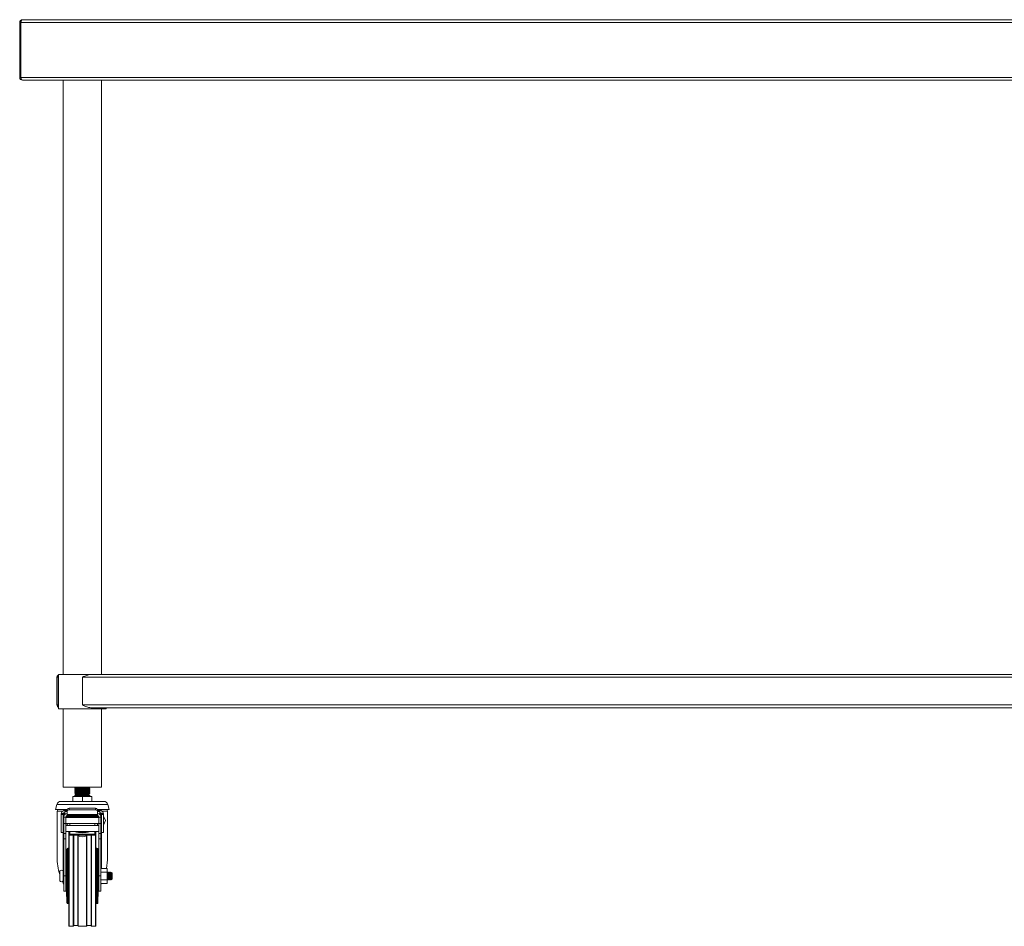
# Model space of a CAD drawing. Units: millimetres. Extents: x 112 to 4489, y 265 to 3152.
# Drawn here: x 112 to 1089, y 631 to 1531 of the extents above; entities that cross this region are included whole.
import ezdxf

# ---------------------------------------------------------------- set-up
doc = ezdxf.new("R2010")
doc.units = ezdxf.units.MM

msp = doc.modelspace()

# ---------------------------------------------------------------- linework, layer by layer
at = {"color": 7, "linetype": 'Continuous', "lineweight": 18}
for p, q in [((111.708, 1527.8483), (112.908, 1527.8483)), ((111.708, 1473.2483), (111.708, 1527.8483)), ((112.908, 1473.2483), (112.908, 1527.8483)), ((2210.4373, 1527.8483), (112.9787, 1527.8483)), ((112.9787, 1527.8483), (112.9787, 1473.2483)), ((2209.008, 1530.5483), (114.408, 1530.5483)), ((111.708, 1473.2483), (112.908, 1473.2483)), ((2210.4373, 1473.2483), (112.9787, 1473.2483)), ((114.408, 1470.5483), (114.408, 1470.5513)), ((114.408, 1470.5483), (114.4787, 1470.5483)), ((2208.9373, 1470.5483), (114.4787, 1470.5483)), ((154.858, 1470.5483), (154.858, 880.5483)), ((192.958, 880.5483), (192.958, 1470.5483)), ((150.108, 880.5483), (150.108, 846.5483)), ((150.108, 880.5483), (173.908, 880.5483)), ((173.908, 880.5483), (182.2597, 880.5483)), ((182.2597, 880.5483), (1153.3564, 880.5483)), ((148.708, 850.2483), (148.708, 877.8483)), ((148.708, 877.8483), (149.908, 877.8483)), ((149.908, 850.2483), (149.908, 877.8483)), ((173.908, 850.2483), (173.908, 877.8483)), ((173.908, 877.8483), (1161.708, 877.8483)), ((148.708, 850.2483), (149.908, 850.2483)), ((150.108, 846.5483), (173.908, 846.5483)), ((154.858, 846.5483), (154.858, 768.5483)), ((173.908, 850.2483), (1161.708, 850.2483)), ((173.908, 846.5483), (197.708, 846.5483)), ((182.2597, 847.5483), (1153.3564, 847.5483)), ((192.958, 768.5483), (192.958, 846.5483)), ((197.708, 846.5483), (197.708, 847.5483)), ((173.908, 768.5483), (154.858, 768.5483)), ((166.408, 768.0482), (166.408, 767.5483)), ((166.408, 766.0482), (166.408, 765.5483)), ((166.408, 764.0482), (166.408, 763.5483)), ((167.4906, 766.9236), (167.4906, 766.6873)), ((167.4906, 764.9236), (167.4906, 764.6873)), ((167.4906, 762.9236), (167.4906, 762.6873)), ((192.958, 768.5483), (173.908, 768.5483)), ((180.3148, 767.6547), (180.3148, 767.9047)), ((180.3148, 765.6547), (180.3148, 765.9047)), ((180.3148, 763.6547), (180.3148, 763.9047)), ((181.408, 766.5485), (181.408, 767.0481)), ((181.408, 764.5485), (181.408, 765.0481)), ((181.408, 762.5485), (181.408, 763.0481)), ((195.2748, 754.5372), (152.5412, 754.5372)), ((164.408, 759.5372), (164.408, 754.5372)), ((164.408, 759.5372), (173.908, 759.5372)), ((166.408, 762.0483), (167.4906, 761.4233)), ((166.408, 762.0483), (173.908, 762.0483)), ((167.4906, 761.1733), (166.408, 760.5483)), ((166.408, 760.5483), (166.408, 759.5372)), ((166.408, 760.5483), (173.908, 760.5483)), ((167.4906, 761.4233), (167.4906, 761.1733)), ((167.4906, 761.4233), (173.908, 761.4233)), ((167.4906, 761.1733), (173.908, 761.1733)), ((173.908, 761.4233), (173.908, 762.0483)), ((173.908, 761.1733), (173.908, 761.4233)), ((173.908, 761.1733), (180.3255, 761.1733)), ((173.908, 760.5483), (181.408, 760.5483)), ((173.908, 759.5372), (173.908, 754.5372)), ((173.908, 759.5372), (183.408, 759.5372)), ((178.4547, 761.4233), (180.3255, 761.4233)), ((180.3148, 761.6547), (180.3148, 761.9047)), ((180.5201, 761.5745), (180.3148, 761.6934)), ((180.3255, 761.4233), (180.4958, 761.5217)), ((180.3255, 761.1733), (180.3255, 761.4233)), ((181.408, 760.5483), (180.3255, 761.1733)), ((181.408, 759.5372), (181.408, 760.5483)), ((183.408, 759.5372), (183.408, 754.5372)), ((148.6775, 751.5725), (147.3551, 746.6372)), ((158.9743, 746.6372), (147.3551, 746.6372)), ((148.908, 744.7483), (148.908, 699.4681)), ((150.708, 746.5483), (158.9454, 746.5483)), ((153.1439, 743.3114), (152.908, 742.0483)), ((153.1439, 743.3114), (155.0091, 742.5896)), ((156.408, 744.5232), (156.408, 745.5483)), ((158.908, 745.5483), (156.408, 745.5483)), ((156.408, 742.0128), (156.408, 744.5232)), ((158.908, 744.862), (158.908, 746.2762)), ((158.908, 744.862), (158.908, 741.5735)), ((160.908, 746.2762), (160.908, 747.6905)), ((186.908, 747.6905), (160.908, 747.6905)), ((186.908, 746.2762), (160.908, 746.2762)), ((186.908, 746.2762), (186.908, 747.6905)), ((200.4609, 746.6372), (188.8418, 746.6372)), ((188.8707, 746.5483), (197.108, 746.5483)), ((188.908, 744.862), (188.908, 746.2762)), ((191.408, 745.5483), (188.908, 745.5483)), ((188.908, 741.5735), (188.908, 744.862)), ((191.408, 745.5483), (191.408, 744.5232)), ((191.408, 744.5232), (191.408, 742.0128)), ((194.6722, 743.3114), (192.807, 742.5896)), ((194.908, 742.0483), (194.6722, 743.3114)), ((198.908, 699.4681), (198.908, 744.7483)), ((200.4609, 746.6372), (199.1385, 751.5725)), ((152.908, 742.0483), (154.908, 742.0483)), ((152.908, 742.0483), (152.908, 741.5483)), ((154.908, 741.5483), (152.908, 741.5483)), ((152.908, 741.5483), (152.908, 723.5483)), ((155.0091, 742.5896), (154.908, 742.0483)), ((154.908, 742.0483), (154.908, 741.5483)), ((154.908, 741.5483), (154.908, 723.5483)), ((155.408, 738.5483), (154.908, 738.5483)), ((154.9715, 739.5483), (155.408, 739.5483)), ((155.408, 739.5483), (155.408, 739.0483)), ((157.408, 739.0483), (155.408, 739.0483)), ((155.408, 739.0483), (155.408, 732.5483)), ((157.0474, 742.0128), (156.408, 742.0128)), ((156.408, 742.0128), (156.408, 741.4978)), ((157.408, 739.0483), (157.408, 732.5483)), ((190.408, 738.5483), (157.408, 738.5483)), ((157.4938, 739.5483), (190.3222, 739.5483)), ((158.908, 741.5735), (188.908, 741.5735)), ((158.908, 740.5483), (158.908, 741.5735)), ((188.908, 740.5483), (158.908, 740.5483)), ((166.408, 740.5483), (166.408, 739.5483)), ((181.408, 739.5483), (181.408, 740.5483)), ((188.908, 741.5735), (188.908, 740.5483)), ((190.408, 732.5483), (190.408, 739.0483)), ((192.408, 739.0483), (190.408, 739.0483)), ((191.408, 742.0128), (190.7687, 742.0128)), ((191.408, 742.0128), (191.408, 741.4978)), ((192.408, 739.0483), (192.408, 739.5483)), ((192.8446, 739.5483), (192.408, 739.5483)), ((192.408, 732.5483), (192.408, 739.0483)), ((192.908, 738.5483), (192.408, 738.5483)), ((192.908, 742.0483), (192.807, 742.5896)), ((192.908, 742.0483), (194.908, 742.0483)), ((192.908, 741.5483), (192.908, 742.0483)), ((192.908, 723.5483), (192.908, 741.5483)), ((192.908, 741.5483), (194.908, 741.5483)), ((194.908, 741.5483), (194.908, 742.0483)), ((194.908, 723.5483), (194.908, 741.5483)), ((196.908, 735.6597), (194.908, 740.0483)), ((194.908, 731.0483), (196.908, 735.4369)), ((196.908, 735.6597), (196.908, 735.4369)), ((154.908, 723.5483), (152.908, 723.5483)), ((154.908, 732.5483), (155.408, 732.5483)), ((154.908, 728.0483), (155.408, 728.0483)), ((157.408, 732.5483), (155.408, 732.5483)), ((155.408, 722.5483), (155.408, 732.5483)), ((157.408, 732.5483), (190.408, 732.5483)), ((157.408, 722.5483), (157.408, 732.5483)), ((190.408, 730.5483), (157.408, 730.5483)), ((157.408, 724.5483), (190.408, 724.5483)), ((158.908, 732.5483), (158.908, 730.5483)), ((160.208, 732.5483), (161.408, 732.5483)), ((160.408, 724.5483), (160.408, 630.8483)), ((161.408, 732.5483), (161.408, 730.5483)), ((161.408, 724.5483), (161.408, 722.0785)), ((186.408, 732.5483), (186.408, 730.5483)), ((187.608, 732.5483), (186.408, 732.5483)), ((186.408, 724.5483), (186.408, 722.0785)), ((187.408, 724.5483), (187.408, 630.8483)), ((188.908, 732.5483), (188.908, 730.5483)), ((190.408, 732.5483), (192.408, 732.5483)), ((190.408, 722.5483), (190.408, 732.5483)), ((192.408, 732.5483), (192.908, 732.5483)), ((192.408, 722.5483), (192.408, 732.5483)), ((192.408, 728.0483), (192.908, 728.0483)), ((192.908, 723.5483), (194.908, 723.5483)), ((157.408, 722.5483), (155.408, 722.5483)), ((155.408, 717.5483), (155.408, 722.5483)), ((155.408, 717.5483), (155.408, 680.5483)), ((157.408, 717.5483), (155.408, 717.5483)), ((157.408, 717.5483), (157.408, 722.5483)), ((157.408, 717.5483), (157.408, 680.5483)), ((161.408, 722.0785), (186.408, 722.0785)), ((161.408, 722.0785), (161.408, 721.1173)), ((161.408, 721.1173), (186.408, 721.1173)), ((165.008, 721.1173), (165.008, 630.8483)), ((169.608, 720.6895), (169.608, 630.8483)), ((178.208, 720.6895), (178.208, 630.8483)), ((182.808, 721.1173), (182.808, 630.8483)), ((186.408, 722.0785), (186.408, 721.1173)), ((190.408, 722.5483), (192.408, 722.5483)), ((190.408, 717.5483), (190.408, 722.5483)), ((190.408, 680.5483), (190.408, 717.5483)), ((190.408, 717.5483), (192.408, 717.5483)), ((192.408, 717.5483), (192.408, 722.5483)), ((192.408, 680.5483), (192.408, 717.5483)), ((158.3872, 707.0696), (157.908, 684.5483)), ((160.408, 708.0483), (159.387, 708.0483)), ((188.4291, 708.0483), (187.408, 708.0483)), ((189.908, 684.5483), (189.4289, 707.0696)), ((151.408, 685.5483), (151.408, 675.5483)), ((154.908, 685.5483), (154.908, 675.5483)), ((155.408, 684.3483), (154.908, 684.3483)), ((157.908, 684.3483), (157.408, 684.3483)), ((157.908, 680.5483), (157.908, 684.5483)), ((189.908, 680.5483), (189.908, 684.5483)), ((190.158, 684.3483), (189.908, 684.3483)), ((198.408, 688.0539), (192.408, 688.0539)), ((198.408, 684.3011), (192.408, 684.3011)), ((198.408, 688.0539), (198.408, 684.3011)), ((198.408, 684.3011), (198.408, 676.7956)), ((199.158, 684.3483), (198.908, 684.3483)), ((200.158, 684.3483), (199.908, 684.3483)), ((201.158, 684.3483), (200.908, 684.3483)), ((202.158, 684.3483), (201.908, 684.3483)), ((154.908, 676.7483), (155.408, 676.7483)), ((155.408, 680.5483), (157.408, 680.5483)), ((155.408, 680.5483), (155.408, 665.5483)), ((157.408, 680.5483), (157.408, 665.5483)), ((157.408, 676.7483), (157.908, 676.7483)), ((157.908, 676.5483), (157.908, 680.5483)), ((157.908, 676.5483), (158.3872, 654.0271)), ((189.4289, 654.0271), (189.908, 676.5483)), ((189.908, 676.5483), (189.908, 680.5483)), ((189.908, 677.1709), (189.9829, 677.3001)), ((190.408, 665.5483), (190.408, 680.5483)), ((190.408, 680.5483), (192.408, 680.5483)), ((192.408, 665.5483), (192.408, 680.5483)), ((198.408, 676.7956), (192.408, 676.7956)), ((198.4829, 683.7965), (198.408, 683.9257)), ((198.408, 676.7956), (198.408, 673.0428)), ((198.408, 676.7483), (198.658, 676.7483)), ((199.408, 676.7483), (199.658, 676.7483)), ((200.3968, 676.8002), (200.408, 676.7483)), ((200.408, 676.7483), (200.658, 676.7483)), ((201.408, 676.7483), (201.658, 676.7483)), ((202.408, 680.5483), (202.408, 676.7483)), ((202.8835, 680.5483), (202.408, 680.5483)), ((202.408, 676.7483), (203.408, 677.7483)), ((202.7107, 684.0167), (202.5832, 683.7965)), ((203.408, 683.3483), (202.7462, 684.0102)), ((203.408, 683.3483), (203.408, 677.7483)), ((155.408, 665.5483), (157.408, 665.5483)), ((190.408, 665.5483), (192.408, 665.5483)), ((198.408, 673.0428), (192.408, 673.0428)), ((159.387, 653.0483), (160.408, 653.0483)), ((187.408, 653.0483), (188.4291, 653.0483)), ((160.708, 630.5483), (164.708, 630.5483)), ((165.308, 631.4483), (169.308, 631.4483)), ((169.908, 630.5483), (177.908, 630.5483)), ((178.508, 631.4483), (182.508, 631.4483)), ((183.108, 630.5483), (187.108, 630.5483))]:
    msp.add_line(p, q, dxfattribs=at)
at = {"color": 8, "linetype": 'Continuous', "lineweight": 18}
for p, q in [((199.1385, 751.5725), (148.6775, 751.5725)), ((154.1809, 744.7483), (148.908, 744.7483)), ((158.908, 744.5232), (156.408, 744.5232)), ((191.408, 744.5232), (188.908, 744.5232)), ((198.908, 744.7483), (193.6351, 744.7483)), ((154.9715, 738.5483), (154.9715, 739.5483)), ((192.8446, 739.5483), (192.8446, 738.5483)), ((154.9715, 684.3483), (154.9715, 728.0483)), ((160.708, 724.5483), (160.708, 630.5483)), ((187.108, 724.5483), (187.108, 630.5483)), ((192.8446, 728.0483), (192.8446, 688.0539)), ((164.708, 721.1173), (164.708, 630.5483)), ((165.308, 721.1173), (165.308, 631.4483)), ((169.308, 720.9367), (169.308, 631.4483)), ((169.908, 720.4685), (169.908, 630.5483)), ((177.908, 720.4685), (177.908, 630.5483)), ((178.508, 720.9367), (178.508, 631.4483)), ((182.508, 721.1173), (182.508, 631.4483)), ((183.108, 721.1173), (183.108, 630.5483)), ((158.3872, 680.5483), (158.3872, 707.0696)), ((159.387, 680.5483), (159.387, 708.0483)), ((188.4291, 680.5483), (188.4291, 708.0483)), ((189.4289, 680.5483), (189.4289, 707.0696)), ((154.9715, 673.3006), (154.9715, 676.7483)), ((158.3872, 654.0271), (158.3872, 680.5483)), ((159.387, 653.0483), (159.387, 680.5483)), ((188.4291, 653.0483), (188.4291, 680.5483)), ((189.4289, 654.0271), (189.4289, 680.5483))]:
    msp.add_line(p, q, dxfattribs=at)
at = {"color": 8, "linetype": 'Continuous', "lineweight": 18, "flags": 128}
for points in [[(168.9733, 724.157), (169.2797, 724.328), (169.8447, 724.5483)], [(177.9714, 724.5483), (178.5364, 724.328), (178.8495, 724.1526)]]:
    msp.add_lwpolyline(points, dxfattribs=at)
at = {"color": 7, "linetype": 'Continuous', "lineweight": 18, "flags": 128}
for points in [[(198.8968, 684.2965), (198.908, 684.3483), (198.9705, 684.0591), (199.033, 683.2353), (199.0955, 682.0025), (199.158, 680.5483), (199.2205, 679.0941), (199.283, 677.8613), (199.3455, 677.0376), (199.408, 676.7483), (199.408, 676.7483)], [(199.8968, 684.2965), (199.908, 684.3483), (199.9705, 684.0591), (200.033, 683.2353), (200.0955, 682.0025), (200.158, 680.5483), (200.2205, 679.0941), (200.283, 677.8613), (200.3455, 677.0376), (200.408, 676.7483), (200.408, 676.7483)], [(200.8968, 684.2965), (200.908, 684.3483), (200.9705, 684.0591), (201.033, 683.2353), (201.0955, 682.0025), (201.158, 680.5483), (201.2205, 679.0941), (201.283, 677.8613), (201.3455, 677.0376), (201.408, 676.7483), (201.408, 676.7483)]]:
    msp.add_lwpolyline(points, dxfattribs=at)
at = {"color": 7, "linetype": 'Continuous', "lineweight": 18}
for centre, radius, start, end in [((114.408, 1527.8483), 2.7, 90, 180), ((114.408, 1527.8483), 1.5, 159.0452219, 180), ((114.408, 1473.2483), 2.7, 180, 270), ((114.408, 1473.2483), 1.5, 180, 201.167003), ((152.5412, 750.5372), 4, 90, 165), ((195.2748, 750.5372), 4, 15, 90), ((150.708, 744.7483), 1.8, 90, 180), ((156.408, 742.0483), 3.5, 90, 158.8460269), ((156.408, 742.0483), 1.5, 90, 158.8460269), ((160.658, 745.9227), 1.7854, 81.950533, 168.5782463), ((160.658, 744.5085), 1.7854, 81.950533, 168.5782463), ((187.158, 745.9227), 1.7854, 11.4217537, 98.049467), ((187.158, 744.5085), 1.7854, 11.4217537, 98.049467), ((191.408, 742.0483), 3.5, 21.1539731, 90), ((191.408, 742.0483), 1.5, 21.1539731, 90), ((197.108, 744.7483), 1.8, 0, 90), ((158.908, 739.0483), 3.5, 90, 180), ((158.408, 739.5483), 3, 131.8103149, 180), ((158.908, 739.0483), 1.5, 90, 180), ((188.908, 739.0483), 3.5, 0, 90), ((188.908, 739.0483), 1.5, 0, 90), ((189.408, 739.5483), 3, 0, 48.1896851), ((187.608, 731.0483), 1.5, 29.9264349, 90), ((173.908, 726.2131), 7, 226.7168633, 313.2831367), ((159.387, 707.0483), 1, 90, 178.7811248), ((188.4291, 707.0483), 1, 1.2188752, 90), ((153.158, 683.763), 2.5, 45.572996, 134.427004), ((153.158, 677.3337), 2.5, 225.572996, 314.427004), ((159.387, 654.0483), 1, 181.2188752, 270), ((188.4291, 654.0483), 1, 270, 358.7811248), ((160.708, 630.8483), 0.3, 180, 270), ((164.708, 630.8483), 0.3, 270, 0), ((165.308, 631.1483), 0.3, 90, 180), ((169.308, 631.1483), 0.3, 0, 90), ((169.908, 630.8483), 0.3, 180, 270), ((177.908, 630.8483), 0.3, 270, 0), ((178.508, 631.1483), 0.3, 90, 180), ((182.508, 631.1483), 0.3, 0, 90), ((183.108, 630.8483), 0.3, 180, 270), ((187.108, 630.8483), 0.3, 270, 0)]:
    msp.add_arc(centre, radius, start, end, dxfattribs=at)
at = {"color": 8, "linetype": 'Continuous', "lineweight": 18}
msp.add_arc((173.908, 750.8718), 27.4308, 253.6647583, 286.3352417, dxfattribs=at)
at = {"color": 7, "linetype": 'Continuous', "lineweight": 18}
for centre, major_axis, ratio, start_param, end_param in [((114.408, 1527.8483), (0, 2.7), 0.52936642, 0, 1.57079633), ((114.4787, 1473.2483), (0, 2.7), 0.55555556, 1.57079633, 3.14159265), ((173.908, 699.4681), (0, 40.0802), 0.62374884, 1.57079633, 2.02182314), ((173.908, 699.4681), (0, 40.0802), 0.62374884, 4.42360783, 4.71238898), ((173.908, 699.4681), (0, 40.0802), 0.62374884, 2.22691037, 2.2821747), ((153.608, 671.4165), (0, 2.8858), 0.62374884, 5.10096689, 5.42376735), ((194.208, 671.4165), (0, 2.8858), 0.62374884, 0.97212575, 1.18221842)]:
    msp.add_ellipse(centre, major_axis=major_axis, ratio=ratio, start_param=start_param, end_param=end_param, dxfattribs=at)
for points, knots in [([(148.708, 877.8483), (148.7416, 878.1828), (148.8087, 878.8517), (149.3588, 879.6397), (149.8172, 880.1101), (150.1038, 880.211), (150.108, 880.2125)], [0, 0, 0, 0, 0.3619804, 0.72411122, 0.99591097, 1, 1, 1, 1]), ([(182.2597, 880.5483), (181.5655, 880.4847), (180.2715, 880.366), (178.2671, 879.7042), (176.1793, 878.8725), (174.7142, 878.2118), (173.908, 877.8483)], [0, 0, 0, 0, 0.26071962, 0.48596026, 0.71715645, 1, 1, 1, 1]), ([(149.908, 877.8483), (149.9151, 878.0521), (149.9239, 878.3031), (150.0788, 878.5101), (150.108, 878.5491)], [0, 0, 0, 0, 0.81149625, 1, 1, 1, 1]), ([(148.708, 850.2483), (148.7416, 849.9139), (148.8087, 849.2449), (149.3588, 848.4569), (149.8172, 847.9866), (150.1038, 847.8856), (150.108, 847.8841)], [0, 0, 0, 0, 0.3619804, 0.72411122, 0.99591097, 1, 1, 1, 1]), ([(149.908, 850.2483), (149.9151, 850.0446), (149.9239, 849.7935), (150.0788, 849.5866), (150.108, 849.5476)], [0, 0, 0, 0, 0.81149625, 1, 1, 1, 1]), ([(182.2597, 847.5483), (181.5655, 847.612), (180.2715, 847.7306), (178.2671, 848.3925), (176.1793, 849.2242), (174.7142, 849.8848), (173.908, 850.2483)], [0, 0, 0, 0, 0.260719623, 0.485960258, 0.717156446, 1, 1, 1, 1]), ([(181.3154, 768.5485), (181.3228, 768.5268), (181.3419, 768.4706), (180.5023, 768.3838), (178.9867, 768.2782), (176.9106, 768.1786), (174.5406, 768.0732), (172.0969, 767.9733), (169.8455, 767.8683), (168.0092, 767.7681), (166.7755, 767.6633), (166.4385, 767.5923), (166.3974, 767.544), (166.4453, 767.5305), (166.4768, 767.5217)], [0, 0, 0, 0, 0.06218436, 0.16152193, 0.26193647, 0.36131543, 0.46168012, 0.56111258, 0.66141472, 0.76091275, 0.86113969, 0.96071529, 0.97419896, 1, 1, 1, 1]), ([(181.3154, 766.5485), (181.3228, 766.5268), (181.3419, 766.4706), (180.5023, 766.3838), (178.9867, 766.2782), (176.9106, 766.1786), (174.5406, 766.0732), (172.0969, 765.9733), (169.8455, 765.8683), (168.0092, 765.7681), (166.7755, 765.6633), (166.4385, 765.5923), (166.3974, 765.544), (166.4453, 765.5305), (166.4768, 765.5217)], [0, 0, 0, 0, 0.06218436, 0.16152193, 0.26193647, 0.36131543, 0.46168012, 0.56111258, 0.66141472, 0.76091275, 0.86113969, 0.96071529, 0.97419896, 1, 1, 1, 1]), ([(181.3154, 764.5485), (181.3228, 764.5268), (181.3419, 764.4706), (180.5023, 764.3838), (178.9867, 764.2782), (176.9106, 764.1786), (174.5406, 764.0732), (172.0969, 763.9733), (169.8455, 763.8683), (168.0092, 763.7681), (166.7755, 763.6633), (166.4385, 763.5923), (166.3974, 763.544), (166.4453, 763.5305), (166.4768, 763.5217)], [0, 0, 0, 0, 0.06218436, 0.16152193, 0.26193647, 0.36131543, 0.46168012, 0.56111258, 0.66141472, 0.76091275, 0.86113969, 0.96071529, 0.97419896, 1, 1, 1, 1]), ([(181.2909, 763.0747), (181.3399, 763.0615), (181.5169, 763.014), (181.0132, 762.9341), (179.8312, 762.8296), (177.9879, 762.7293), (175.7425, 762.6243), (173.2989, 762.5244), (170.9261, 762.4191), (168.8505, 762.3194), (167.3121, 762.2139), (166.518, 762.1266), (166.4388, 762.0702), (166.408, 762.0483)], [0, 0, 0, 0, 0.038136005, 0.13773539, 0.23795396, 0.337473456, 0.437769662, 0.537221273, 0.63758247, 0.736978255, 0.837391752, 0.93674381, 1, 1, 1, 1]), ([(167.2508, 768.5483), (167.1593, 768.4953), (166.8868, 768.3374), (166.6141, 768.1796), (166.433, 768.0747)], [0, 0, 0, 0, 0.33551297, 1, 1, 1, 1]), ([(167.5195, 766.704), (167.3385, 766.5991), (166.9764, 766.3893), (166.6141, 766.1796), (166.433, 766.0747)], [0, 0, 0, 0, 0.49988979, 1, 1, 1, 1]), ([(167.5195, 764.704), (167.3385, 764.5991), (166.9764, 764.3893), (166.6141, 764.1796), (166.433, 764.0747)], [0, 0, 0, 0, 0.49988979, 1, 1, 1, 1]), ([(167.5195, 762.704), (167.3385, 762.5991), (166.9764, 762.3893), (166.6141, 762.1796), (166.433, 762.0747)], [0, 0, 0, 0, 0.499889789, 1, 1, 1, 1]), ([(166.4336, 767.5216), (166.6145, 767.4169), (166.9669, 767.2128), (167.3192, 767.0087), (167.4906, 766.9094)], [0, 0, 0, 0, 0.51341798, 1, 1, 1, 1]), ([(166.4336, 765.5216), (166.6145, 765.4169), (166.9669, 765.2128), (167.3192, 765.0087), (167.4906, 764.9094)], [0, 0, 0, 0, 0.51341798, 1, 1, 1, 1]), ([(166.4336, 763.5216), (166.6145, 763.4169), (166.9669, 763.2128), (167.3192, 763.0087), (167.4906, 762.9094)], [0, 0, 0, 0, 0.51341798, 1, 1, 1, 1]), ([(173.8966, 768.5483), (173.7032, 768.5402), (172.7066, 768.4981), (170.9251, 768.419), (168.8475, 768.3195), (167.325, 768.2139), (166.4778, 768.1267), (166.4935, 768.0702), (166.4997, 768.0482)], [0, 0, 0, 0, 0.04961404, 0.2557718, 0.45994646, 0.66621166, 0.8702965, 1, 1, 1, 1]), ([(181.2909, 767.0747), (181.3399, 767.0615), (181.5169, 767.014), (181.0132, 766.9341), (179.8312, 766.8296), (177.9879, 766.7293), (175.7425, 766.6243), (173.2987, 766.5244), (170.927, 766.4191), (168.847, 766.3194), (167.3251, 766.2139), (166.4778, 766.1267), (166.4935, 766.0702), (166.4997, 766.0482)], [0, 0, 0, 0, 0.03814036, 0.13775113, 0.23798115, 0.33751202, 0.43781969, 0.53728267, 0.63765533, 0.73706248, 0.83748745, 0.93685086, 1, 1, 1, 1]), ([(181.2909, 765.0747), (181.3399, 765.0615), (181.5169, 765.014), (181.0132, 764.9341), (179.8312, 764.8296), (177.9879, 764.7293), (175.7425, 764.6243), (173.2987, 764.5244), (170.927, 764.4191), (168.847, 764.3194), (167.3251, 764.2139), (166.4778, 764.1267), (166.4935, 764.0702), (166.4997, 764.0482)], [0, 0, 0, 0, 0.03814036, 0.13775113, 0.23798115, 0.33751202, 0.43781969, 0.53728267, 0.63765533, 0.73706248, 0.83748745, 0.93685086, 1, 1, 1, 1]), ([(180.259, 767.9401), (180.2708, 767.9129), (180.2975, 767.851), (179.5547, 767.7588), (178.2539, 767.653), (177.0417, 767.5857), (175.9189, 767.5244), (174.9119, 767.4714), (173.2056, 767.3904), (171.3568, 767.2939), (169.5776, 767.1945), (168.2753, 767.0889), (167.5507, 767.0018), (167.5641, 766.9454), (167.5692, 766.9235)], [0, 0, 0, 0, 0.0789946, 0.17930909, 0.28071261, 0.38106895, 0.38552534, 0.45985385, 0.53311187, 0.63445381, 0.73481961, 0.83621443, 0.93653601, 1, 1, 1, 1]), ([(180.259, 765.9401), (180.2708, 765.9129), (180.2975, 765.851), (179.5547, 765.7588), (178.2539, 765.653), (177.0417, 765.5857), (175.9189, 765.5244), (174.9119, 765.4714), (173.2056, 765.3904), (171.3568, 765.2939), (169.5776, 765.1945), (168.2753, 765.0889), (167.5507, 765.0018), (167.5641, 764.9454), (167.5692, 764.9235)], [0, 0, 0, 0, 0.0789946, 0.17930909, 0.28071261, 0.38106895, 0.38552534, 0.45985385, 0.53311187, 0.63445381, 0.73481961, 0.83621443, 0.93653601, 1, 1, 1, 1]), ([(180.259, 763.9401), (180.2708, 763.9129), (180.2975, 763.851), (179.5547, 763.7588), (178.2539, 763.653), (177.0417, 763.5857), (175.9189, 763.5244), (174.9119, 763.4714), (173.2056, 763.3904), (171.3568, 763.2939), (169.5776, 763.1945), (168.2753, 763.0889), (167.5507, 763.0018), (167.5641, 762.9454), (167.5692, 762.9235)], [0, 0, 0, 0, 0.0789946, 0.17930909, 0.28071261, 0.38106895, 0.38552534, 0.45985385, 0.53311187, 0.63445381, 0.73481961, 0.83621443, 0.93653601, 1, 1, 1, 1]), ([(180.2687, 767.6547), (180.272, 767.6461), (180.2863, 767.6097), (179.8474, 767.5442), (178.898, 767.449), (177.366, 767.3526), (175.4778, 767.2493), (173.3864, 767.1494), (171.3581, 767.0441), (169.5744, 766.9445), (168.2868, 766.8388), (167.6009, 766.7617), (167.5955, 766.7155), (167.5942, 766.7037)], [0, 0, 0, 0, 0.02660869, 0.11277585, 0.21548011, 0.31726525, 0.42545016, 0.53272284, 0.64097795, 0.74819032, 0.85650192, 0.96366707, 1, 1, 1, 1]), ([(180.2687, 765.6547), (180.272, 765.6461), (180.2863, 765.6097), (179.8474, 765.5442), (178.898, 765.449), (177.366, 765.3526), (175.4778, 765.2493), (173.3864, 765.1494), (171.3581, 765.0441), (169.5744, 764.9445), (168.2868, 764.8388), (167.6009, 764.7617), (167.5955, 764.7155), (167.5942, 764.7037)], [0, 0, 0, 0, 0.02660869, 0.11277585, 0.21548011, 0.31726525, 0.42545016, 0.53272284, 0.64097795, 0.74819032, 0.85650192, 0.96366707, 1, 1, 1, 1]), ([(180.2687, 763.6547), (180.272, 763.6461), (180.2863, 763.6097), (179.8474, 763.5442), (178.898, 763.449), (177.366, 763.3526), (175.4778, 763.2493), (173.3864, 763.1494), (171.3581, 763.0441), (169.5744, 762.9445), (168.2868, 762.8388), (167.6009, 762.7617), (167.5955, 762.7155), (167.5942, 762.7037)], [0, 0, 0, 0, 0.02660869, 0.11277585, 0.21548011, 0.31726525, 0.42545016, 0.53272284, 0.64097795, 0.74819032, 0.85650192, 0.96366707, 1, 1, 1, 1]), ([(181.3154, 762.5485), (181.3228, 762.5268), (181.3419, 762.4706), (180.5024, 762.3838), (178.9864, 762.2781), (176.9117, 762.1788), (175.1234, 762.0986), (174.1129, 762.0568), (173.908, 762.0483)], [0, 0, 0, 0, 0.12763737, 0.33153408, 0.53764135, 0.74162303, 0.94762798, 1, 1, 1, 1]), ([(181.3831, 767.0747), (181.2019, 767.1796), (180.8458, 767.3858), (180.4898, 767.5921), (180.3148, 767.6934)], [0, 0, 0, 0, 0.50868948, 1, 1, 1, 1]), ([(181.3831, 765.0747), (181.2019, 765.1796), (180.8458, 765.3858), (180.4898, 765.5921), (180.3148, 765.6934)], [0, 0, 0, 0, 0.50868948, 1, 1, 1, 1]), ([(181.3831, 763.0747), (181.2019, 763.1796), (180.8458, 763.3858), (180.4898, 763.5921), (180.3148, 763.6934)], [0, 0, 0, 0, 0.508689484, 1, 1, 1, 1]), ([(180.3174, 767.9396), (180.4972, 768.0441), (180.8388, 768.2426), (181.1801, 768.441), (181.3417, 768.535)], [0, 0, 0, 0, 0.5265216, 1, 1, 1, 1]), ([(180.3174, 765.9396), (180.4972, 766.0441), (180.8388, 766.2426), (181.1801, 766.441), (181.3417, 766.535)], [0, 0, 0, 0, 0.5265216, 1, 1, 1, 1]), ([(180.3174, 763.9396), (180.4972, 764.0441), (180.8388, 764.2426), (181.1801, 764.441), (181.3417, 764.535)], [0, 0, 0, 0, 0.5265216, 1, 1, 1, 1]), ([(180.3174, 761.9396), (180.4972, 762.0441), (180.8569, 762.2531), (181.2164, 762.4621), (181.3961, 762.5666)], [0, 0, 0, 0, 0.49997771, 1, 1, 1, 1]), ([(180.259, 761.9401), (180.2708, 761.9129), (180.2975, 761.851), (179.5547, 761.7588), (178.2539, 761.653), (177.0417, 761.5857), (175.9189, 761.5244), (175.0749, 761.4801), (174.2385, 761.4394), (173.908, 761.4233)], [0, 0, 0, 0, 0.15537391, 0.35268174, 0.5521316, 0.74952176, 0.758287, 0.9044832, 1, 1, 1, 1]), ([(173.908, 761.1733), (174.596, 761.2075), (175.9711, 761.2758), (177.4982, 761.3597), (178.229, 761.4083), (178.4547, 761.4233)], [0, 0, 0, 0, 0.40896755, 0.81746168, 1, 1, 1, 1]), ([(180.2687, 761.6547), (180.2721, 761.6461), (180.2865, 761.6097), (179.8451, 761.5441), (179.1472, 761.4736), (178.5756, 761.4321), (178.4547, 761.4233)], [0, 0, 0, 0, 0.10947927, 0.46400692, 0.88657509, 1, 1, 1, 1]), ([(180.4805, 761.5482), (180.4319, 761.5337), (180.3227, 761.5011), (179.4727, 761.46), (178.7045, 761.4323), (178.4547, 761.4233)], [0, 0, 0, 0, 0.35156124, 0.78911899, 1, 1, 1, 1]), ([(160.208, 732.5483), (159.9241, 732.4957), (159.4491, 732.4078), (158.9859, 732.0178), (158.9235, 731.7657), (158.908, 731.7032)], [0, 0, 0, 0, 0.52786462, 0.88313049, 1, 1, 1, 1]), ([(180.2319, 724.5636), (180.238, 724.567), (180.2582, 724.5782), (180.0284, 724.474), (179.541, 724.3189), (178.7609, 724.1294), (177.7203, 723.9491), (176.4535, 723.8032), (175.0278, 723.7144), (173.5217, 723.696), (172.0215, 723.7524), (170.6144, 723.8795), (169.4261, 724.0565), (168.5129, 724.2544), (167.9126, 724.4289), (167.5886, 724.5614), (167.584, 724.5646), (167.5822, 724.5659)], [0, 0, 0, 0, 0.02311598, 0.07708418, 0.1371895, 0.20431747, 0.27780332, 0.35615258, 0.43772882, 0.52110406, 0.60509297, 0.68837194, 0.76970989, 0.84000773, 0.90447314, 0.96252282, 1, 1, 1, 1]), ([(190.3968, 676.8002), (190.3797, 676.85), (190.3418, 676.9606), (190.283, 677.8018), (190.2205, 679.0536), (190.158, 680.5486), (190.0955, 682.0421), (190.033, 683.2982), (189.9705, 684.177), (189.9289, 684.2912), (189.908, 684.3483)], [0, 0, 0, 0, 0.10494648, 0.23281126, 0.36067605, 0.48854084, 0.61640563, 0.74427042, 0.87213521, 1, 1, 1, 1]), ([(190.408, 683.9257), (190.3806, 683.9731), (190.3007, 684.1109), (190.2209, 684.2488), (190.1686, 684.3393)], [0, 0, 0, 0, 0.34367358, 1, 1, 1, 1]), ([(198.8975, 684.3393), (198.8451, 684.2488), (198.7404, 684.0679), (198.6356, 683.887), (198.5832, 683.7965)], [0, 0, 0, 0, 0.50007899, 1, 1, 1, 1]), ([(199.6692, 676.8002), (199.6655, 676.7805), (199.6409, 676.6513), (199.5955, 676.9787), (199.533, 677.7826), (199.4705, 679.0587), (199.408, 680.5472), (199.3455, 682.0425), (199.283, 683.2981), (199.2205, 684.177), (199.1789, 684.2912), (199.158, 684.3483)], [0, 0, 0, 0, 0.02191386, 0.14417462, 0.26643539, 0.38869616, 0.51095693, 0.6332177, 0.75547846, 0.87773923, 1, 1, 1, 1]), ([(199.4829, 683.7965), (199.4305, 683.887), (199.3257, 684.0679), (199.2209, 684.2488), (199.1686, 684.3393)], [0, 0, 0, 0, 0.49992101, 1, 1, 1, 1]), ([(199.8975, 684.3393), (199.8451, 684.2488), (199.7404, 684.0679), (199.6356, 683.887), (199.5832, 683.7965)], [0, 0, 0, 0, 0.50007899, 1, 1, 1, 1]), ([(200.6692, 676.8002), (200.6655, 676.7805), (200.6409, 676.6513), (200.5955, 676.9787), (200.533, 677.7826), (200.4705, 679.0587), (200.408, 680.5472), (200.3455, 682.0425), (200.283, 683.2981), (200.2205, 684.177), (200.1789, 684.2912), (200.158, 684.3483)], [0, 0, 0, 0, 0.02191386, 0.14417462, 0.26643539, 0.38869616, 0.51095693, 0.6332177, 0.75547846, 0.87773923, 1, 1, 1, 1]), ([(200.4829, 683.7965), (200.4305, 683.887), (200.3257, 684.0679), (200.2209, 684.2488), (200.1686, 684.3393)], [0, 0, 0, 0, 0.49992101, 1, 1, 1, 1]), ([(200.8975, 684.3393), (200.8451, 684.2488), (200.7404, 684.0679), (200.6356, 683.887), (200.5832, 683.7965)], [0, 0, 0, 0, 0.50007899, 1, 1, 1, 1]), ([(201.6692, 676.8002), (201.6655, 676.7805), (201.6409, 676.6513), (201.5955, 676.9787), (201.533, 677.7826), (201.4705, 679.0587), (201.408, 680.5472), (201.3455, 682.0425), (201.283, 683.2981), (201.2205, 684.177), (201.1789, 684.2912), (201.158, 684.3483)], [0, 0, 0, 0, 0.02191386, 0.14417462, 0.26643539, 0.38869616, 0.51095693, 0.6332177, 0.75547846, 0.87773923, 1, 1, 1, 1]), ([(201.4829, 683.7965), (201.4305, 683.887), (201.3257, 684.0679), (201.2209, 684.2488), (201.1686, 684.3393)], [0, 0, 0, 0, 0.49992101, 1, 1, 1, 1]), ([(201.8975, 684.3393), (201.8451, 684.2488), (201.7404, 684.0679), (201.6356, 683.887), (201.5832, 683.7965)], [0, 0, 0, 0, 0.50007899, 1, 1, 1, 1]), ([(202.3968, 676.8002), (202.3797, 676.85), (202.3418, 676.9606), (202.283, 677.8019), (202.2205, 679.0533), (202.158, 680.5497), (202.0955, 682.0378), (202.033, 683.3141), (201.9705, 684.1179), (201.9251, 684.4453), (201.9006, 684.3161), (201.8968, 684.2965)], [0, 0, 0, 0, 0.10259517, 0.22759517, 0.35259517, 0.47759517, 0.60259517, 0.72759517, 0.85259517, 0.97759517, 1, 1, 1, 1]), ([(202.4829, 683.7965), (202.4305, 683.887), (202.3257, 684.0679), (202.2209, 684.2488), (202.1686, 684.3393)], [0, 0, 0, 0, 0.49992101, 1, 1, 1, 1]), ([(190.0835, 677.3375), (190.0666, 677.3803), (190.029, 677.4762), (189.9705, 678.1839), (189.9289, 678.9288), (189.908, 679.3013)], [0, 0, 0, 0, 0.2874451, 0.64372255, 1, 1, 1, 1]), ([(189.9826, 677.3375), (189.9786, 677.319), (189.9537, 677.2043), (189.9289, 677.3857), (189.908, 677.5377)], [0, 0, 0, 0, 0.16191663, 1, 1, 1, 1]), ([(190.0832, 677.3001), (190.1356, 677.2097), (190.2404, 677.0288), (190.3451, 676.8478), (190.3975, 676.7574)], [0, 0, 0, 0, 0.49992101, 1, 1, 1, 1]), ([(192.0832, 677.3001), (192.1356, 677.2097), (192.2404, 677.0288), (192.3451, 676.8478), (192.3975, 676.7574)], [0, 0, 0, 0, 0.49992101, 1, 1, 1, 1]), ([(198.6692, 676.8002), (198.6655, 676.7805), (198.6409, 676.6513), (198.5955, 676.9787), (198.533, 677.7827), (198.4705, 679.0584), (198.4289, 680.0517), (198.408, 680.5483)], [0, 0, 0, 0, 0.04288787, 0.28216591, 0.52144394, 0.76072197, 1, 1, 1, 1]), ([(198.9826, 677.3375), (198.9786, 677.3192), (198.9537, 677.2062), (198.908, 677.4865), (198.8455, 678.1767), (198.783, 679.2709), (198.7205, 680.5471), (198.658, 681.8305), (198.5955, 682.9033), (198.5371, 683.6223), (198.4994, 683.7169), (198.4826, 683.7591)], [0, 0, 0, 0, 0.02414984, 0.14914984, 0.27414984, 0.39914984, 0.52414984, 0.64914984, 0.77414984, 0.89914984, 1, 1, 1, 1]), ([(199.0835, 677.3375), (199.0666, 677.3798), (199.029, 677.4743), (198.9705, 678.1933), (198.908, 679.2662), (198.8455, 680.5495), (198.783, 681.8257), (198.7205, 682.9199), (198.658, 683.6101), (198.6123, 683.8904), (198.5875, 683.7774), (198.5835, 683.7591)], [0, 0, 0, 0, 0.10085016, 0.22585016, 0.35085016, 0.47585016, 0.60085016, 0.72585016, 0.85085016, 0.97585016, 1, 1, 1, 1]), ([(198.6686, 676.7574), (198.7209, 676.8478), (198.8257, 677.0288), (198.9305, 677.2097), (198.9829, 677.3001)], [0, 0, 0, 0, 0.50007899, 1, 1, 1, 1]), ([(199.0832, 677.3001), (199.1356, 677.2097), (199.2404, 677.0288), (199.3451, 676.8478), (199.3975, 676.7574)], [0, 0, 0, 0, 0.49992101, 1, 1, 1, 1]), ([(199.9826, 677.3375), (199.9786, 677.3192), (199.9537, 677.2062), (199.908, 677.4865), (199.8455, 678.1767), (199.783, 679.2709), (199.7205, 680.5471), (199.658, 681.8305), (199.5955, 682.9033), (199.5371, 683.6223), (199.4994, 683.7169), (199.4826, 683.7591)], [0, 0, 0, 0, 0.02414984, 0.14914984, 0.27414984, 0.39914984, 0.52414984, 0.64914984, 0.77414984, 0.89914984, 1, 1, 1, 1]), ([(200.0835, 677.3375), (200.0666, 677.3798), (200.029, 677.4743), (199.9705, 678.1933), (199.908, 679.2662), (199.8455, 680.5495), (199.783, 681.8257), (199.7205, 682.9199), (199.658, 683.6101), (199.6123, 683.8904), (199.5875, 683.7774), (199.5835, 683.7591)], [0, 0, 0, 0, 0.10085016, 0.22585016, 0.35085016, 0.47585016, 0.60085016, 0.72585016, 0.85085016, 0.97585016, 1, 1, 1, 1]), ([(199.6686, 676.7574), (199.7209, 676.8478), (199.8257, 677.0288), (199.9305, 677.2097), (199.9829, 677.3001)], [0, 0, 0, 0, 0.50007899, 1, 1, 1, 1]), ([(200.0832, 677.3001), (200.1356, 677.2097), (200.2404, 677.0288), (200.3451, 676.8478), (200.3975, 676.7574)], [0, 0, 0, 0, 0.49992101, 1, 1, 1, 1]), ([(200.9826, 677.3375), (200.9786, 677.3192), (200.9537, 677.2062), (200.908, 677.4865), (200.8455, 678.1767), (200.783, 679.2709), (200.7205, 680.5471), (200.658, 681.8305), (200.5955, 682.9033), (200.5371, 683.6223), (200.4994, 683.7169), (200.4826, 683.7591)], [0, 0, 0, 0, 0.02414984, 0.14914984, 0.27414984, 0.39914984, 0.52414984, 0.64914984, 0.77414984, 0.89914984, 1, 1, 1, 1]), ([(201.0835, 677.3375), (201.0666, 677.3798), (201.029, 677.4743), (200.9705, 678.1933), (200.908, 679.2662), (200.8455, 680.5495), (200.783, 681.8257), (200.7205, 682.9199), (200.658, 683.6101), (200.6123, 683.8904), (200.5875, 683.7774), (200.5835, 683.7591)], [0, 0, 0, 0, 0.10085016, 0.22585016, 0.35085016, 0.47585016, 0.60085016, 0.72585016, 0.85085016, 0.97585016, 1, 1, 1, 1]), ([(200.6686, 676.7574), (200.7209, 676.8478), (200.8257, 677.0288), (200.9305, 677.2097), (200.9829, 677.3001)], [0, 0, 0, 0, 0.50007899, 1, 1, 1, 1]), ([(201.0832, 677.3001), (201.1356, 677.2097), (201.2404, 677.0288), (201.3451, 676.8478), (201.3975, 676.7574)], [0, 0, 0, 0, 0.49992101, 1, 1, 1, 1]), ([(201.9826, 677.3375), (201.9786, 677.3192), (201.9537, 677.2062), (201.908, 677.4865), (201.8455, 678.1767), (201.783, 679.2709), (201.7205, 680.5471), (201.658, 681.8305), (201.5955, 682.9033), (201.5371, 683.6223), (201.4994, 683.7169), (201.4826, 683.7591)], [0, 0, 0, 0, 0.02414984, 0.14914984, 0.27414984, 0.39914984, 0.52414984, 0.64914984, 0.77414984, 0.89914984, 1, 1, 1, 1]), ([(202.0835, 677.3375), (202.0666, 677.3798), (202.029, 677.4743), (201.9705, 678.1933), (201.908, 679.2662), (201.8455, 680.5495), (201.783, 681.8257), (201.7205, 682.9199), (201.658, 683.6101), (201.6123, 683.8904), (201.5875, 683.7774), (201.5835, 683.7591)], [0, 0, 0, 0, 0.10085016, 0.22585016, 0.35085016, 0.47585016, 0.60085016, 0.72585016, 0.85085016, 0.97585016, 1, 1, 1, 1]), ([(201.6686, 676.7574), (201.7209, 676.8478), (201.8257, 677.0288), (201.9305, 677.2097), (201.9829, 677.3001)], [0, 0, 0, 0, 0.50007899, 1, 1, 1, 1]), ([(202.0832, 677.3001), (202.1356, 677.2097), (202.2404, 677.0288), (202.3451, 676.8478), (202.3975, 676.7574)], [0, 0, 0, 0, 0.49992101, 1, 1, 1, 1]), ([(202.7205, 680.5483), (202.6997, 680.9756), (202.658, 681.8302), (202.5955, 682.9034), (202.5371, 683.6223), (202.4994, 683.7169), (202.4826, 683.7591)], [0, 0, 0, 0, 0.26268773, 0.52537547, 0.7880632, 1, 1, 1, 1]), ([(202.8455, 680.5483), (202.8247, 680.9742), (202.783, 681.826), (202.7205, 682.9198), (202.658, 683.6102), (202.6123, 683.8904), (202.5875, 683.7774), (202.5835, 683.7591)], [0, 0, 0, 0, 0.23848142, 0.47696285, 0.71544427, 0.95392569, 1, 1, 1, 1]), ([(202.8835, 680.5483), (202.8722, 680.9274), (202.8496, 681.6856), (202.8144, 682.7105), (202.7826, 683.4966), (202.7481, 683.989), (202.7275, 684.005), (202.7177, 684.0127)], [0, 0, 0, 0, 0.202230753, 0.404461507, 0.606629419, 0.811964388, 1, 1, 1, 1])]:
    msp.add_open_spline(points, degree=3, knots=knots, dxfattribs=at)
at = {"color": 8, "linetype": 'Continuous', "lineweight": 18}
for points, knots in [([(154.9715, 739.5483), (154.9885, 739.8675), (155.0279, 740.604), (155.4286, 741.744), (155.8873, 742.6267), (156.3244, 742.9352), (156.408, 742.9943)], [0, 0, 0, 0, 0.22683105, 0.52349382, 0.90878498, 1, 1, 1, 1]), ([(191.408, 743.0558), (191.7293, 742.6807), (192.2728, 742.0458), (192.7523, 740.7897), (192.8136, 739.9651), (192.8446, 739.5483)], [0, 0, 0, 0, 0.41672854, 0.70517049, 1, 1, 1, 1])]:
    msp.add_open_spline(points, degree=3, knots=knots, dxfattribs=at)
at = {"color": 7, "linetype": 'Continuous', "lineweight": 18}
for points in [[(190.408, 680.5483), (190.3872, 681.0463), (190.3455, 682.0422), (190.283, 683.2982), (190.2205, 684.177), (190.1789, 684.2912), (190.158, 684.3483)], [(202.408, 680.5483), (202.3872, 681.0463), (202.3455, 682.0422), (202.283, 683.2982), (202.2205, 684.177), (202.1789, 684.2912), (202.158, 684.3483)]]:
    msp.add_open_spline(points, degree=3, dxfattribs=at)

doc.saveas('drawing.dxf')
